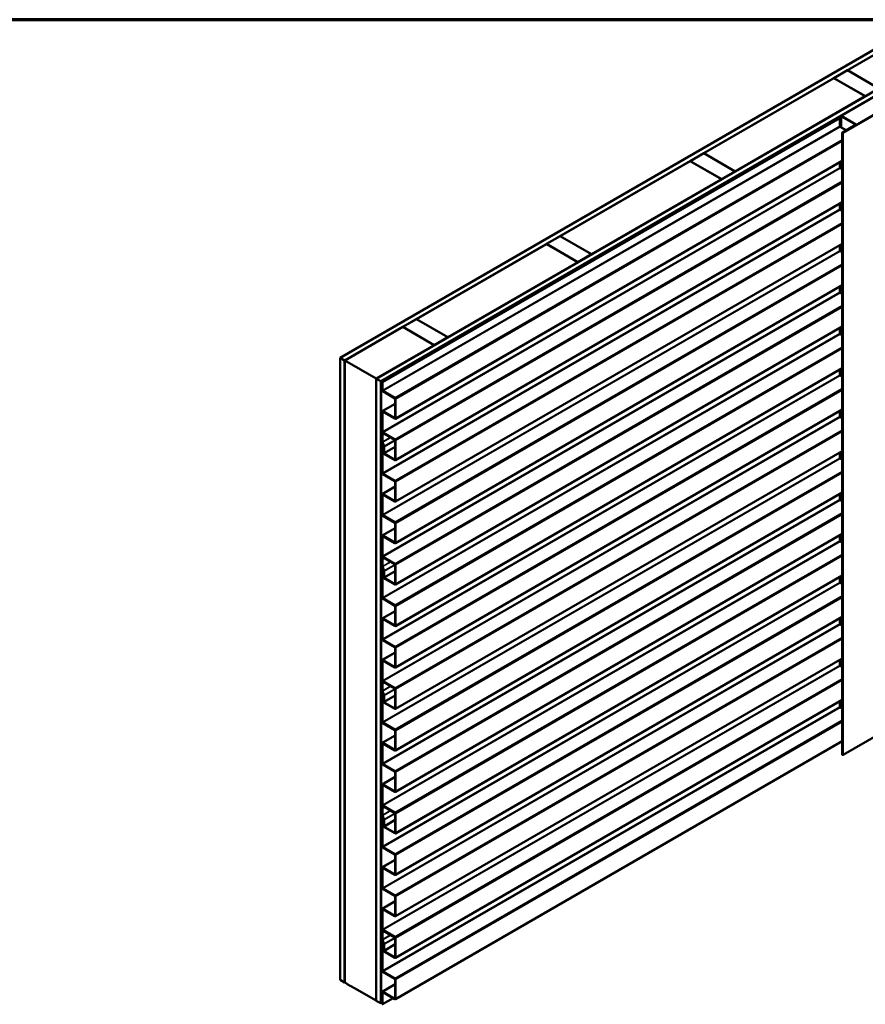
# Model space of a CAD drawing. Units: inches. Extents: x 1 to 123, y -183 to 27.
# Drawn here: x 18 to 27, y -101 to -91 of the extents above; entities that cross this region are included whole.
import ezdxf

# ---------------------------------------------------------------- set-up
doc = ezdxf.new("R2010")
doc.units = ezdxf.units.IN
doc.header["$LTSCALE"] = 2.5
doc.header["$MEASUREMENT"] = 0
doc.layers.get('0').update_dxf_attribs({"lineweight": 13})
for name, color, linetype, lineweight in [('Border (ANSI)', 7, 'Continuous', 70), ('Visible (ANSI)', 7, 'Continuous', 50), ('Visible Narrow (ANSI)', 7, 'Continuous', 35)]:
    doc.layers.add(name, color=color, linetype=linetype, lineweight=lineweight)

# ---------------------------------------------------------------- blocks, each defined once
blk = doc.blocks.new('Borders ATAS A Border')
at = {"layer": 'Border (ANSI)'}
blk.add_line((16.7, 10.7), (0.3, 10.7), dxfattribs=at)

msp = doc.modelspace()

# ---------------------------------------------------------------- linework, layer by layer
at = {"layer": 'Visible (ANSI)'}
for p, q in [((21.701194, -94.693417), (27.358049, -91.427431)), ((27.358049, -91.481864), (21.748335, -94.720634)), ((26.885701, -91.755662), (27.027123, -91.674013)), ((27.027123, -91.674013), (27.357106, -91.864529)), ((25.519571, -92.544398), (26.884759, -91.756207)), ((26.884759, -91.756207), (27.214742, -91.946723)), ((27.215685, -91.946178), (26.885701, -91.755662)), ((26.885701, -91.755662), (26.885701, -91.756751)), ((27.358049, -91.865073), (22.080204, -94.912238)), ((22.127344, -94.939455), (27.358049, -91.919506)), ((22.128287, -94.939999), (27.352015, -91.924078)), ((27.355032, -91.92582), (22.131304, -94.941741)), ((27.214742, -91.946723), (25.849554, -92.734914)), ((27.214742, -91.946723), (27.214742, -91.947811)), ((26.978379, -92.329333), (27.352085, -92.113574)), ((27.355102, -92.115316), (26.981396, -92.331075)), ((22.142335, -94.94811), (26.945664, -92.174906)), ((26.949435, -92.177084), (22.146106, -94.950287)), ((26.747014, -92.277948), (26.9562, -92.157175)), ((26.959217, -92.158916), (26.750031, -92.27969)), ((26.945664, -92.174906), (26.949435, -92.177084)), ((26.949435, -92.26215), (26.949435, -92.177084)), ((27.112423, -92.243968), (26.965109, -92.158916)), ((26.968126, -92.157175), (27.11544, -92.242226)), ((26.176426, -92.607377), (26.743361, -92.280057)), ((26.745129, -92.28252), (26.179443, -92.609119)), ((26.743361, -92.280057), (26.756183, -92.280057)), ((26.745129, -92.28252), (26.745129, -92.290685)), ((26.757951, -92.28252), (26.745129, -92.28252)), ((26.750031, -92.27969), (26.747014, -92.277948)), ((26.747014, -92.280057), (26.747014, -92.277948)), ((26.750031, -92.280057), (26.750031, -92.27969)), ((26.756183, -92.280057), (26.790289, -92.260366)), ((26.793306, -92.262108), (26.757951, -92.28252)), ((26.757951, -92.28252), (26.757951, -92.283283)), ((26.790289, -92.260366), (26.793306, -92.262108)), ((26.793306, -92.262108), (26.793306, -92.26287)), ((27.015184, -92.303512), (26.952382, -92.267253)), ((26.972975, -98.861033), (26.972975, -92.329061)), ((26.97442, -92.327047), (27.112423, -92.24737)), ((27.11544, -92.249112), (26.977437, -92.328789)), ((27.11791, -92.248775), (27.11791, -92.245669)), ((22.281789, -95.332552), (26.972975, -92.624095)), ((24.011077, -93.415328), (25.376264, -92.627136)), ((25.376264, -92.627136), (25.706247, -92.817652)), ((25.377207, -92.626592), (25.518628, -92.544942)), ((25.70719, -92.817108), (25.377207, -92.626592)), ((25.377207, -92.626592), (25.377207, -92.627681)), ((25.518628, -92.544942), (25.848611, -92.735458)), ((25.519571, -92.544398), (25.519571, -92.545487)), ((25.849554, -92.734914), (25.519571, -92.544398)), ((26.176426, -92.607377), (26.176426, -92.619026)), ((26.179443, -92.609119), (26.176426, -92.607377)), ((26.179443, -92.609119), (26.179443, -92.617284)), ((26.949435, -92.697615), (26.949435, -92.637685)), ((25.848611, -92.735458), (25.70719, -92.817108)), ((25.848611, -92.735458), (25.848611, -92.736547)), ((25.849554, -92.734914), (25.849554, -92.736003)), ((26.972975, -92.714607), (26.952382, -92.702718)), ((25.706247, -92.817652), (24.34106, -93.605844)), ((25.706247, -92.817652), (25.706247, -92.818741)), ((25.70719, -92.817108), (25.70719, -92.818197)), ((22.281789, -95.768017), (26.972975, -93.059559)), ((26.949435, -93.133079), (26.949435, -93.07315)), ((26.972975, -93.150072), (26.952382, -93.138183)), ((23.868712, -93.497522), (24.010134, -93.415872)), ((24.010134, -93.415872), (24.340117, -93.606388)), ((24.011077, -93.415328), (24.011077, -93.416416)), ((24.34106, -93.605844), (24.011077, -93.415328)), ((22.281789, -96.203482), (26.972975, -93.495024)), ((22.502582, -94.286258), (23.86777, -93.498066)), ((23.86777, -93.498066), (24.197753, -93.688582)), ((24.198696, -93.688038), (23.868712, -93.497522)), ((23.868712, -93.497522), (23.868712, -93.49861)), ((26.949435, -93.568544), (26.949435, -93.508615)), ((26.972975, -93.585537), (26.952382, -93.573647)), ((24.340117, -93.606388), (24.198696, -93.688038)), ((24.340117, -93.606388), (24.340117, -93.607477)), ((24.34106, -93.605844), (24.34106, -93.606932)), ((24.197753, -93.688582), (22.832565, -94.476773)), ((24.197753, -93.688582), (24.197753, -93.689671)), ((24.198696, -93.688038), (24.198696, -93.689126)), ((22.281789, -96.638947), (26.972975, -93.930489)), ((26.949435, -94.004009), (26.949435, -93.94408)), ((26.972975, -94.021002), (26.952382, -94.009112)), ((22.360218, -94.368451), (22.501639, -94.286802)), ((22.501639, -94.286802), (22.831622, -94.477318)), ((22.502582, -94.286258), (22.502582, -94.287346)), ((22.832565, -94.476773), (22.502582, -94.286258)), ((21.749278, -94.721178), (22.359275, -94.368996)), ((22.281789, -97.074412), (26.972975, -94.365954)), ((22.359275, -94.368996), (22.689258, -94.559512)), ((22.690201, -94.558967), (22.360218, -94.368451)), ((22.360218, -94.368451), (22.360218, -94.36954)), ((26.949435, -94.439474), (26.949435, -94.379544)), ((22.831622, -94.477318), (22.690201, -94.558967)), ((22.831622, -94.477318), (22.831622, -94.478406)), ((22.832565, -94.476773), (22.832565, -94.477862)), ((26.972975, -94.456467), (26.952382, -94.444577)), ((22.689258, -94.559512), (22.079261, -94.911694)), ((22.689258, -94.559512), (22.689258, -94.5606)), ((22.690201, -94.558967), (22.690201, -94.560056)), ((21.701194, -94.693417), (21.701194, -101.22539)), ((21.748335, -94.720634), (21.701194, -94.693417)), ((21.748335, -94.720634), (21.748335, -101.252606)), ((22.079261, -94.911694), (21.749278, -94.721178)), ((21.749278, -94.721178), (21.749278, -101.253042)), ((22.281789, -97.509876), (26.972975, -94.801419)), ((26.949435, -94.874939), (26.949435, -94.815009)), ((22.079261, -94.911694), (22.079261, -101.443667)), ((22.080204, -94.912238), (22.080204, -101.444211)), ((22.080204, -94.912238), (22.127344, -94.939455)), ((26.972975, -94.891931), (26.952382, -94.880042)), ((22.127344, -94.939455), (22.127344, -101.471427)), ((22.128287, -94.939999), (22.128287, -101.471972)), ((22.131304, -94.941741), (22.128287, -94.939999)), ((22.131304, -94.941741), (22.131304, -101.473714)), ((22.142335, -94.94811), (22.146106, -94.950287)), ((22.142335, -95.033176), (22.142335, -94.94811)), ((22.146106, -94.950287), (22.146106, -95.035353)), ((22.149052, -95.040456), (22.277039, -95.114349)), ((22.277039, -95.118704), (22.149052, -95.044811)), ((22.279985, -95.326026), (22.279985, -95.123807)), ((22.283756, -95.125984), (22.283756, -95.328203)), ((22.144302, -95.253363), (22.279985, -95.175027)), ((22.142335, -95.468641), (22.142335, -95.257712)), ((22.146106, -95.25989), (22.146106, -95.470818)), ((22.149052, -95.253834), (22.277039, -95.327727)), ((22.277039, -95.332082), (22.149052, -95.258189)), ((22.281789, -97.945341), (26.972975, -95.236884)), ((26.949435, -95.310404), (26.949435, -95.250474)), ((26.972975, -95.327396), (26.952382, -95.315507)), ((22.142335, -95.502414), (22.164866, -95.489406)), ((22.142335, -95.502414), (22.146106, -95.504591)), ((22.142335, -95.575466), (22.142335, -95.502414)), ((22.146106, -95.504591), (22.168637, -95.491583)), ((22.146106, -95.504591), (22.146106, -95.577643)), ((22.149052, -95.475921), (22.277039, -95.549814)), ((22.277039, -95.554169), (22.149052, -95.480276)), ((22.142335, -95.904106), (22.142335, -95.615746)), ((22.160748, -95.622567), (22.143345, -95.580139)), ((22.144406, -95.611168), (22.153839, -95.605722)), ((22.146106, -95.617923), (22.146106, -95.906283)), ((22.146549, -95.579693), (22.163952, -95.62212)), ((22.147049, -95.633709), (22.152706, -95.630443)), ((22.147049, -95.633709), (22.15082, -95.635886)), ((22.147049, -95.68474), (22.147049, -95.633709)), ((22.15082, -95.635886), (22.152706, -95.634798)), ((22.15082, -95.635886), (22.15082, -95.686917)), ((22.152706, -95.683243), (22.152706, -95.621734)), ((22.156477, -95.623911), (22.156477, -95.685421)), ((22.161191, -95.688142), (22.161191, -95.624616)), ((22.163167, -95.694287), (22.279985, -95.626842)), ((22.164962, -95.626794), (22.164962, -95.690319)), ((22.279985, -95.761491), (22.279985, -95.559272)), ((22.283756, -95.561449), (22.283756, -95.763668)), ((22.153766, -95.692021), (22.277039, -95.763192)), ((22.277039, -95.767546), (22.153766, -95.696375)), ((22.281789, -98.380806), (26.972975, -95.672348)), ((26.949435, -95.745868), (26.949435, -95.685939)), ((26.972975, -95.762861), (26.952382, -95.750972)), ((22.149052, -95.911386), (22.277039, -95.985279)), ((22.277039, -95.989634), (22.149052, -95.915741)), ((22.144302, -96.124293), (22.279985, -96.045957)), ((22.279985, -96.196956), (22.279985, -95.994737)), ((22.283756, -95.996914), (22.283756, -96.199133)), ((22.142335, -96.33957), (22.142335, -96.128642)), ((22.146106, -96.130819), (22.146106, -96.341748)), ((22.149052, -96.124764), (22.277039, -96.198657)), ((22.277039, -96.203011), (22.149052, -96.129118)), ((22.281789, -98.816271), (26.972975, -96.107813)), ((26.949435, -96.181333), (26.949435, -96.121404)), ((26.972975, -96.198326), (26.952382, -96.186436)), ((22.149052, -96.346851), (22.277039, -96.420744)), ((22.277039, -96.425098), (22.149052, -96.351205)), ((22.279985, -96.63242), (22.279985, -96.430201)), ((22.283756, -96.432379), (22.283756, -96.634598)), ((22.142335, -96.775035), (22.142335, -96.564107)), ((22.144302, -96.559758), (22.279985, -96.481422)), ((22.146106, -96.566284), (22.146106, -96.777213)), ((22.149052, -96.560229), (22.277039, -96.634121)), ((22.277039, -96.638476), (22.149052, -96.564583)), ((22.281789, -99.251736), (26.972975, -96.543278)), ((26.949435, -96.616798), (26.949435, -96.556869)), ((26.972975, -96.633791), (26.952382, -96.621901)), ((22.142335, -96.808809), (22.164866, -96.7958)), ((22.142335, -96.808809), (22.146106, -96.810986)), ((22.142335, -96.88186), (22.142335, -96.808809)), ((22.146106, -96.810986), (22.168637, -96.797978)), ((22.146106, -96.810986), (22.146106, -96.884037)), ((22.149052, -96.782316), (22.277039, -96.856209)), ((22.277039, -96.860563), (22.149052, -96.78667)), ((22.279985, -97.067885), (22.279985, -96.865666)), ((22.283756, -96.867844), (22.283756, -97.070063)), ((22.142335, -97.2105), (22.142335, -96.922141)), ((22.160748, -96.928961), (22.143345, -96.886533)), ((22.144406, -96.917563), (22.153839, -96.912117)), ((22.146106, -96.924318), (22.146106, -97.212677)), ((22.146549, -96.886087), (22.163952, -96.928515)), ((22.147049, -96.940104), (22.152706, -96.936838)), ((22.147049, -96.940104), (22.15082, -96.942281)), ((22.147049, -96.991135), (22.147049, -96.940104)), ((22.15082, -96.942281), (22.152706, -96.941192)), ((22.15082, -96.942281), (22.15082, -96.993312)), ((22.152706, -96.989638), (22.152706, -96.928128)), ((22.156477, -96.930306), (22.156477, -96.991815)), ((22.161191, -96.994537), (22.161191, -96.931011)), ((22.163167, -97.000681), (22.279985, -96.933237)), ((22.164962, -96.933188), (22.164962, -96.996714)), ((22.281789, -99.687201), (26.972975, -96.978743)), ((22.153766, -96.998415), (22.277039, -97.069586)), ((22.277039, -97.073941), (22.153766, -97.00277)), ((26.949435, -97.052263), (26.949435, -96.992334)), ((26.972975, -97.069256), (26.952382, -97.057366)), ((22.149052, -97.21778), (22.277039, -97.291673)), ((22.277039, -97.296028), (22.149052, -97.222135)), ((22.144302, -97.430688), (22.279985, -97.352351)), ((22.279985, -97.50335), (22.279985, -97.301131)), ((22.283756, -97.303308), (22.283756, -97.505527)), ((22.142335, -97.645965), (22.142335, -97.435037)), ((22.146106, -97.437214), (22.146106, -97.648142)), ((22.149052, -97.431158), (22.277039, -97.505051)), ((22.277039, -97.509406), (22.149052, -97.435513)), ((22.281789, -100.122665), (26.972975, -97.414208)), ((26.949435, -97.487728), (26.949435, -97.427798)), ((26.972975, -97.50472), (26.952382, -97.492831)), ((22.149052, -97.653245), (22.277039, -97.727138)), ((22.277039, -97.731493), (22.149052, -97.6576)), ((22.144302, -97.866153), (22.279985, -97.787816)), ((22.279985, -97.938815), (22.279985, -97.736596)), ((22.283756, -97.738773), (22.283756, -97.940992)), ((22.142335, -98.08143), (22.142335, -97.870501)), ((22.146106, -97.872679), (22.146106, -98.083607)), ((22.149052, -97.866623), (22.277039, -97.940516)), ((22.277039, -97.944871), (22.149052, -97.870978)), ((22.281789, -100.55813), (26.972975, -97.849673)), ((26.949435, -97.923193), (26.949435, -97.863263)), ((26.972975, -97.940185), (26.952382, -97.928296)), ((22.142335, -98.115203), (22.164866, -98.102195)), ((22.142335, -98.115203), (22.146106, -98.11738)), ((22.142335, -98.188255), (22.142335, -98.115203)), ((22.146106, -98.11738), (22.168637, -98.104372)), ((22.146106, -98.11738), (22.146106, -98.190432)), ((22.149052, -98.08871), (22.277039, -98.162603)), ((22.277039, -98.166958), (22.149052, -98.093065)), ((22.160748, -98.235356), (22.143345, -98.192928)), ((22.144406, -98.223957), (22.153839, -98.218511)), ((22.146549, -98.192482), (22.163952, -98.234909)), ((22.279985, -98.37428), (22.279985, -98.172061)), ((22.283756, -98.174238), (22.283756, -98.376457)), ((22.142335, -98.516895), (22.142335, -98.228535)), ((22.146106, -98.230713), (22.146106, -98.519072)), ((22.147049, -98.246498), (22.152706, -98.243232)), ((22.147049, -98.246498), (22.15082, -98.248675)), ((22.147049, -98.297529), (22.147049, -98.246498)), ((22.15082, -98.248675), (22.152706, -98.247587)), ((22.15082, -98.248675), (22.15082, -98.299706)), ((22.152706, -98.296032), (22.152706, -98.234523)), ((22.153766, -98.30481), (22.277039, -98.375981)), ((22.277039, -98.380336), (22.153766, -98.309164)), ((22.156477, -98.2367), (22.156477, -98.29821)), ((22.161191, -98.300931), (22.161191, -98.237405)), ((22.163167, -98.307076), (22.279985, -98.239631)), ((22.164962, -98.239583), (22.164962, -98.303109)), ((22.281789, -100.993595), (26.972975, -98.285138)), ((26.949435, -98.358658), (26.949435, -98.298728)), ((26.972975, -98.37565), (26.952382, -98.363761)), ((22.149052, -98.524175), (22.277039, -98.598068)), ((22.277039, -98.602423), (22.149052, -98.52853)), ((22.279985, -98.809745), (22.279985, -98.607526)), ((22.283756, -98.609703), (22.283756, -98.811922)), ((22.142335, -98.952359), (22.142335, -98.741431)), ((22.144302, -98.737082), (22.279985, -98.658746)), ((22.146106, -98.743608), (22.146106, -98.954537)), ((22.149052, -98.737553), (22.277039, -98.811446)), ((22.277039, -98.8158), (22.149052, -98.741907)), ((22.281789, -101.42906), (26.972975, -98.720602)), ((26.981396, -98.863047), (27.355102, -98.647288)), ((22.149052, -98.95964), (22.277039, -99.033533)), ((22.277039, -99.037887), (22.149052, -98.963994)), ((22.279985, -99.24521), (22.279985, -99.042991)), ((22.283756, -99.045168), (22.283756, -99.247387)), ((22.144302, -99.172547), (22.279985, -99.094211)), ((22.142335, -99.387824), (22.142335, -99.176896)), ((22.146106, -99.179073), (22.146106, -99.390002)), ((22.149052, -99.173018), (22.277039, -99.246911)), ((22.277039, -99.251265), (22.149052, -99.177372)), ((22.142335, -99.421598), (22.164866, -99.408589)), ((22.142335, -99.421598), (22.146106, -99.423775)), ((22.142335, -99.494649), (22.142335, -99.421598)), ((22.146106, -99.423775), (22.168637, -99.410767)), ((22.146106, -99.423775), (22.146106, -99.496827)), ((22.149052, -99.395105), (22.277039, -99.468998)), ((22.277039, -99.473352), (22.149052, -99.399459)), ((22.142335, -99.823289), (22.142335, -99.53493)), ((22.160748, -99.54175), (22.143345, -99.499323)), ((22.144406, -99.530352), (22.153839, -99.524906)), ((22.146106, -99.537107), (22.146106, -99.825466)), ((22.146549, -99.498876), (22.163952, -99.541304)), ((22.147049, -99.552893), (22.152706, -99.549627)), ((22.147049, -99.552893), (22.15082, -99.55507)), ((22.147049, -99.603924), (22.147049, -99.552893)), ((22.15082, -99.55507), (22.152706, -99.553981)), ((22.15082, -99.55507), (22.15082, -99.606101)), ((22.152706, -99.602427), (22.152706, -99.540917)), ((22.156477, -99.543095), (22.156477, -99.604604)), ((22.161191, -99.607326), (22.161191, -99.5438)), ((22.163167, -99.61347), (22.279985, -99.546026)), ((22.164962, -99.545977), (22.164962, -99.609503)), ((22.279985, -99.680674), (22.279985, -99.478455)), ((22.283756, -99.480633), (22.283756, -99.682852)), ((22.153766, -99.611204), (22.277039, -99.682375)), ((22.277039, -99.68673), (22.153766, -99.615559)), ((22.149052, -99.83057), (22.277039, -99.904462)), ((22.277039, -99.908817), (22.149052, -99.834924)), ((22.144302, -100.043477), (22.279985, -99.96514)), ((22.279985, -100.116139), (22.279985, -99.91392)), ((22.283756, -99.916098), (22.283756, -100.118317)), ((22.142335, -100.258754), (22.142335, -100.047826)), ((22.146106, -100.050003), (22.146106, -100.260931)), ((22.149052, -100.043947), (22.277039, -100.11784)), ((22.277039, -100.122195), (22.149052, -100.048302)), ((22.149052, -100.266034), (22.277039, -100.339927)), ((22.277039, -100.344282), (22.149052, -100.270389)), ((22.279985, -100.551604), (22.279985, -100.349385)), ((22.283756, -100.351562), (22.283756, -100.553781)), ((22.142335, -100.694219), (22.142335, -100.48329)), ((22.144302, -100.478942), (22.279985, -100.400605)), ((22.146106, -100.485468), (22.146106, -100.696396)), ((22.149052, -100.479412), (22.277039, -100.553305)), ((22.277039, -100.55766), (22.149052, -100.483767)), ((22.149052, -100.701499), (22.277039, -100.775392)), ((22.277039, -100.779747), (22.149052, -100.705854)), ((22.142335, -100.727992), (22.164866, -100.714984)), ((22.142335, -100.727992), (22.146106, -100.73017)), ((22.142335, -100.801044), (22.142335, -100.727992)), ((22.160748, -100.848145), (22.143345, -100.805717)), ((22.146106, -100.73017), (22.168637, -100.717161)), ((22.146106, -100.73017), (22.146106, -100.803221)), ((22.146549, -100.805271), (22.163952, -100.847699)), ((22.279985, -100.987069), (22.279985, -100.78485)), ((22.283756, -100.787027), (22.283756, -100.989246)), ((22.142335, -101.129684), (22.142335, -100.841324)), ((22.144406, -100.836746), (22.153839, -100.8313)), ((22.146106, -100.843502), (22.146106, -101.131861)), ((22.147049, -100.859287), (22.152706, -100.856021)), ((22.147049, -100.859287), (22.15082, -100.861464)), ((22.147049, -100.910318), (22.147049, -100.859287)), ((22.15082, -100.861464), (22.152706, -100.860376)), ((22.15082, -100.861464), (22.15082, -100.912496)), ((22.152706, -100.908821), (22.152706, -100.847312)), ((22.156477, -100.849489), (22.156477, -100.910999)), ((22.161191, -100.91372), (22.161191, -100.850195)), ((22.163167, -100.919865), (22.279985, -100.85242)), ((22.164962, -100.852372), (22.164962, -100.915898)), ((22.153766, -100.917599), (22.277039, -100.98877)), ((22.277039, -100.993125), (22.153766, -100.921953)), ((21.701194, -101.22539), (21.748335, -101.252606)), ((22.149052, -101.136964), (22.277039, -101.210857)), ((22.277039, -101.215212), (22.149052, -101.141319)), ((22.279985, -101.422534), (22.279985, -101.220315)), ((22.283756, -101.222492), (22.283756, -101.424711)), ((21.748335, -101.252606), (21.749278, -101.252062)), ((21.749278, -101.253042), (21.77673, -101.268892)), ((21.77673, -101.268892), (21.77673, -101.269001)), ((21.77673, -101.269001), (21.852972, -101.313019)), ((21.852972, -101.31291), (22.078359, -101.443037)), ((21.852972, -101.313019), (21.852972, -101.31291)), ((21.853349, -101.313127), (21.852972, -101.313019)), ((22.144302, -101.349871), (22.279985, -101.271535)), ((22.142335, -101.480082), (22.142335, -101.35422)), ((22.146106, -101.356398), (22.146106, -101.48226)), ((22.146106, -101.48226), (22.258052, -101.417628)), ((22.149052, -101.350342), (22.277039, -101.424235)), ((22.277039, -101.428589), (22.149052, -101.354696)), ((22.078359, -101.443037), (22.078359, -101.443146)), ((22.078359, -101.443146), (22.079261, -101.443667)), ((22.079261, -101.443667), (22.080204, -101.443122)), ((22.080204, -101.444211), (22.127344, -101.471427)), ((22.127344, -101.471427), (22.128287, -101.470883)), ((22.128287, -101.471972), (22.131304, -101.473714)), ((22.131304, -101.473714), (22.142335, -101.467345)), ((22.146106, -101.48226), (22.142335, -101.480082))]:
    msp.add_line(p, q, dxfattribs=at)
for centre, major_axis, start_param, end_param in [((26.962163, -92.160618), (0.008433, 0), 0.785398163, 2.35619449), ((26.962163, -92.160618), (-0.004167, 0), 3.926990817, 5.497787144), ((26.952382, -92.263851), (-0.002083, 0.003608), 0.785398142, 2.35619449), ((26.977908, -92.329061), (-0.004933, 0), 5.497787144, 8.639379797), ((26.977908, -92.329061), (-0.000667, 0), 5.497787144, 8.639379797), ((27.109477, -92.245669), (0.004167, 0), 5.497787144, 7.068583471), ((27.109477, -92.245669), (0.008433, 0), 5.497787144, 7.068583471), ((26.952382, -92.699316), (-0.002083, 0.003608), 0.785398142, 2.35619449), ((26.952382, -93.13478), (-0.002083, 0.003608), 0.785398147, 2.35619449), ((26.952382, -93.570245), (-0.002083, 0.003608), 0.785398142, 2.35619449), ((26.952382, -94.00571), (-0.002083, 0.003608), 0.785398142, 2.35619449), ((26.952382, -94.441175), (-0.002083, 0.003608), 0.785398147, 2.35619449), ((26.952382, -94.87664), (-0.002083, 0.003608), 0.785398142, 2.35619449), ((22.149052, -95.037054), (-0.00475, 0.008227), 0.785398163, 2.35619449), ((22.149052, -95.037054), (0.002083, -0.003608), 3.926990796, 5.497787144), ((22.277039, -95.122106), (0.00475, -0.008227), 0.785398163, 2.35619449), ((22.277039, -95.122106), (-0.002083, 0.003608), 3.926990817, 5.497787144), ((22.149052, -95.261591), (-0.00475, 0.008227), 5.497787144, 7.068583471), ((22.149052, -95.261591), (-0.002083, 0.003608), 5.497787144, 7.06858345), ((22.277039, -95.324325), (0.002083, -0.003608), 5.497787144, 7.068583471), ((22.277039, -95.324325), (0.00475, -0.008227), 5.497787144, 7.068583471), ((26.952382, -95.312105), (-0.002083, 0.003608), 0.785398142, 2.35619449), ((22.149052, -95.472519), (-0.00475, 0.008227), 0.785398163, 2.35619449), ((22.149052, -95.472519), (0.002083, -0.003608), 3.926990796, 5.497787144), ((22.149052, -95.579344), (-0.00475, 0.008227), 0.785398163, 1.340843467), ((22.149406, -95.619829), (-0.005, 0.00866), 3.926990817, 7.068583471), ((22.149052, -95.579344), (0.002083, -0.003608), 3.926990943, 4.482436121), ((22.149406, -95.619829), (-0.002333, 0.004041), 3.926990817, 7.068583471), ((22.158245, -95.622915), (-0.002083, 0.003608), 3.926990817, 4.482436121), ((22.158245, -95.622915), (0.00475, -0.008227), 0.785398163, 1.340843467), ((22.277039, -95.557571), (0.00475, -0.008227), 0.785398163, 2.35619449), ((22.277039, -95.557571), (-0.002083, 0.003608), 3.926990817, 5.497787144), ((22.153766, -95.688618), (-0.00475, 0.008227), 0.785398163, 2.35619449), ((22.153766, -95.688618), (0.002083, -0.003608), 3.926990817, 5.497787144), ((22.158834, -95.686781), (0.004333, -0.007506), 3.926990755, 7.068583533), ((22.158834, -95.686781), (0.001667, -0.002887), 3.926990817, 7.068583471), ((26.952382, -95.74757), (-0.002083, 0.003608), 0.785398147, 2.35619449), ((22.277039, -95.75979), (0.002083, -0.003608), 5.497787144, 7.068583471), ((22.277039, -95.75979), (0.00475, -0.008227), 5.497787144, 7.068583471), ((22.149052, -95.907984), (-0.00475, 0.008227), 0.785398163, 2.35619449), ((22.149052, -95.907984), (0.002083, -0.003608), 3.926990801, 5.497787144), ((22.277039, -95.993036), (0.00475, -0.008227), 0.785398163, 2.35619449), ((22.277039, -95.993036), (-0.002083, 0.003608), 3.926990817, 5.497787144), ((22.149052, -96.13252), (-0.00475, 0.008227), 5.497787144, 7.068583471), ((22.149052, -96.13252), (-0.002083, 0.003608), 5.497787144, 7.068583461), ((22.277039, -96.195255), (0.002083, -0.003608), 5.497787144, 7.068583471), ((22.277039, -96.195255), (0.00475, -0.008227), 5.497787144, 7.068583471), ((26.952382, -96.183034), (-0.002083, 0.003608), 0.785398142, 2.35619449), ((22.149052, -96.343449), (-0.00475, 0.008227), 0.785398163, 2.35619449), ((22.149052, -96.343449), (0.002083, -0.003608), 3.926990796, 5.497787144), ((22.277039, -96.4285), (0.00475, -0.008227), 0.785398163, 2.35619449), ((22.277039, -96.4285), (-0.002083, 0.003608), 3.926990817, 5.497787144), ((22.149052, -96.567985), (-0.00475, 0.008227), 5.497787144, 7.068583471), ((22.149052, -96.567985), (-0.002083, 0.003608), 5.497787144, 7.06858345), ((22.277039, -96.630719), (0.002083, -0.003608), 5.497787144, 7.068583471), ((22.277039, -96.630719), (0.00475, -0.008227), 5.497787144, 7.068583471), ((26.952382, -96.618499), (-0.002083, 0.003608), 0.785398142, 2.35619449), ((22.149052, -96.778914), (-0.00475, 0.008227), 0.785398163, 2.35619449), ((22.149052, -96.778914), (0.002083, -0.003608), 3.926990796, 5.497787144), ((22.149052, -96.885739), (-0.00475, 0.008227), 0.785398163, 1.340843467), ((22.149052, -96.885739), (0.002083, -0.003608), 3.926990943, 4.482436121), ((22.277039, -96.863965), (0.00475, -0.008227), 0.785398163, 2.35619449), ((22.277039, -96.863965), (-0.002083, 0.003608), 3.926990817, 5.497787144), ((22.149406, -96.926223), (-0.005, 0.00866), 3.926990817, 7.068583471), ((22.149406, -96.926223), (-0.002333, 0.004041), 3.926990817, 7.068583471), ((22.158245, -96.92931), (-0.002083, 0.003608), 3.926990817, 4.482436121), ((22.158245, -96.92931), (0.00475, -0.008227), 0.785398163, 1.340843467), ((22.153766, -96.995013), (-0.00475, 0.008227), 0.785398163, 2.35619449), ((22.153766, -96.995013), (0.002083, -0.003608), 3.926990817, 5.497787144), ((22.158834, -96.993176), (0.004333, -0.007506), 3.926990755, 7.068583533), ((22.158834, -96.993176), (0.001667, -0.002887), 3.926990817, 7.068583471), ((22.277039, -97.066184), (0.002083, -0.003608), 5.497787144, 7.068583471), ((22.277039, -97.066184), (0.00475, -0.008227), 5.497787144, 7.068583471), ((26.952382, -97.053964), (-0.002083, 0.003608), 0.785398147, 2.35619449), ((22.149052, -97.214378), (-0.00475, 0.008227), 0.785398163, 2.35619449), ((22.149052, -97.214378), (0.002083, -0.003608), 3.926990801, 5.497787144), ((22.277039, -97.29943), (0.00475, -0.008227), 0.785398163, 2.35619449), ((22.277039, -97.29943), (-0.002083, 0.003608), 3.926990817, 5.497787144), ((22.149052, -97.438915), (-0.00475, 0.008227), 5.497787144, 7.068583471), ((22.149052, -97.438915), (-0.002083, 0.003608), 5.497787144, 7.068583461), ((22.277039, -97.501649), (0.002083, -0.003608), 5.497787144, 7.068583471), ((26.952382, -97.489429), (-0.002083, 0.003608), 0.785398142, 2.35619449), ((22.277039, -97.501649), (0.00475, -0.008227), 5.497787144, 7.068583471), ((22.149052, -97.649843), (-0.00475, 0.008227), 0.785398163, 2.35619449), ((22.149052, -97.649843), (0.002083, -0.003608), 3.926990796, 5.497787144), ((22.277039, -97.734895), (0.00475, -0.008227), 0.785398163, 2.35619449), ((22.277039, -97.734895), (-0.002083, 0.003608), 3.926990817, 5.497787144), ((22.149052, -97.87438), (-0.00475, 0.008227), 5.497787144, 7.068583471), ((22.149052, -97.87438), (-0.002083, 0.003608), 5.497787144, 7.06858345), ((22.277039, -97.937114), (0.002083, -0.003608), 5.497787144, 7.068583471), ((22.277039, -97.937114), (0.00475, -0.008227), 5.497787144, 7.068583471), ((26.952382, -97.924894), (-0.002083, 0.003608), 0.785398142, 2.35619449), ((22.149052, -98.085308), (-0.00475, 0.008227), 0.785398163, 2.35619449), ((22.149052, -98.085308), (0.002083, -0.003608), 3.926990796, 5.497787144), ((22.149052, -98.192133), (-0.00475, 0.008227), 0.785398163, 1.340843467), ((22.149406, -98.232618), (-0.005, 0.00866), 3.926990817, 7.068583471), ((22.149052, -98.192133), (0.002083, -0.003608), 3.926990943, 4.482436121), ((22.149406, -98.232618), (-0.002333, 0.004041), 3.926990817, 7.068583471), ((22.277039, -98.17036), (0.00475, -0.008227), 0.785398163, 2.35619449), ((22.277039, -98.17036), (-0.002083, 0.003608), 3.926990817, 5.497787144), ((22.153766, -98.301408), (-0.00475, 0.008227), 0.785398163, 2.35619449), ((22.153766, -98.301408), (0.002083, -0.003608), 3.926990817, 5.497787144), ((22.158834, -98.29957), (0.004333, -0.007506), 3.926990755, 7.068583533), ((22.158834, -98.29957), (0.001667, -0.002887), 3.926990817, 7.068583471), ((22.158245, -98.235704), (-0.002083, 0.003608), 3.926990817, 4.482436121), ((22.158245, -98.235704), (0.00475, -0.008227), 0.785398163, 1.340843467), ((22.277039, -98.372579), (0.002083, -0.003608), 5.497787144, 7.068583471), ((22.277039, -98.372579), (0.00475, -0.008227), 5.497787144, 7.068583471), ((26.952382, -98.360359), (-0.002083, 0.003608), 0.785398147, 2.35619449), ((22.149052, -98.520773), (-0.00475, 0.008227), 0.785398163, 2.35619449), ((22.149052, -98.520773), (0.002083, -0.003608), 3.926990801, 5.497787144), ((22.277039, -98.605825), (0.00475, -0.008227), 0.785398163, 2.35619449), ((22.277039, -98.605825), (-0.002083, 0.003608), 3.926990817, 5.497787144), ((22.149052, -98.745309), (-0.00475, 0.008227), 5.497787144, 7.068583471), ((22.149052, -98.745309), (-0.002083, 0.003608), 5.497787144, 7.068583461), ((22.277039, -98.808044), (0.002083, -0.003608), 5.497787144, 7.068583471), ((22.277039, -98.808044), (0.00475, -0.008227), 5.497787144, 7.068583471), ((26.977908, -98.861033), (-0.004933, 0), 0, 2.35619449), ((22.149052, -98.956238), (-0.00475, 0.008227), 0.785398163, 2.35619449), ((22.149052, -98.956238), (0.002083, -0.003608), 3.926990796, 5.497787144), ((22.277039, -99.041289), (0.00475, -0.008227), 0.785398163, 2.35619449), ((22.277039, -99.041289), (-0.002083, 0.003608), 3.926990817, 5.497787144), ((22.149052, -99.180774), (-0.00475, 0.008227), 5.497787144, 7.068583471), ((22.149052, -99.180774), (-0.002083, 0.003608), 5.497787144, 7.06858345), ((22.277039, -99.243508), (0.002083, -0.003608), 5.497787144, 7.068583471), ((22.277039, -99.243508), (0.00475, -0.008227), 5.497787144, 7.068583471), ((22.149052, -99.391703), (-0.00475, 0.008227), 0.785398163, 2.35619449), ((22.149052, -99.391703), (0.002083, -0.003608), 3.926990796, 5.497787144), ((22.277039, -99.476754), (0.00475, -0.008227), 0.785398163, 2.35619449), ((22.149052, -99.498528), (-0.00475, 0.008227), 0.785398163, 1.340843467), ((22.149406, -99.539012), (-0.005, 0.00866), 3.926990817, 7.068583471), ((22.149052, -99.498528), (0.002083, -0.003608), 3.926990943, 4.482436121), ((22.149406, -99.539012), (-0.002333, 0.004041), 3.926990817, 7.068583471), ((22.158245, -99.542099), (-0.002083, 0.003608), 3.926990817, 4.482436121), ((22.158245, -99.542099), (0.00475, -0.008227), 0.785398163, 1.340843467), ((22.277039, -99.476754), (-0.002083, 0.003608), 3.926990817, 5.497787144), ((22.153766, -99.607802), (-0.00475, 0.008227), 0.785398163, 2.35619449), ((22.153766, -99.607802), (0.002083, -0.003608), 3.926990817, 5.497787144), ((22.158834, -99.605965), (0.004333, -0.007506), 3.926990755, 7.068583533), ((22.158834, -99.605965), (0.001667, -0.002887), 3.926990817, 7.068583471), ((22.277039, -99.678973), (0.002083, -0.003608), 5.497787144, 7.068583471), ((22.277039, -99.678973), (0.00475, -0.008227), 5.497787144, 7.068583471), ((22.149052, -99.827167), (-0.00475, 0.008227), 0.785398163, 2.35619449), ((22.149052, -99.827167), (0.002083, -0.003608), 3.926990801, 5.497787144), ((22.277039, -99.912219), (0.00475, -0.008227), 0.785398163, 2.35619449), ((22.277039, -99.912219), (-0.002083, 0.003608), 3.926990817, 5.497787144), ((22.149052, -100.051704), (-0.00475, 0.008227), 5.497787144, 7.068583471), ((22.149052, -100.051704), (-0.002083, 0.003608), 5.497787144, 7.068583461), ((22.277039, -100.114438), (0.002083, -0.003608), 5.497787144, 7.068583471), ((22.277039, -100.114438), (0.00475, -0.008227), 5.497787144, 7.068583471), ((22.149052, -100.262632), (-0.00475, 0.008227), 0.785398163, 2.35619449), ((22.149052, -100.262632), (0.002083, -0.003608), 3.926990796, 5.497787144), ((22.277039, -100.347684), (0.00475, -0.008227), 0.785398163, 2.35619449), ((22.277039, -100.347684), (-0.002083, 0.003608), 3.926990817, 5.497787144), ((22.149052, -100.487169), (-0.00475, 0.008227), 5.497787144, 7.068583471), ((22.149052, -100.487169), (-0.002083, 0.003608), 5.497787144, 7.06858345), ((22.277039, -100.549903), (0.002083, -0.003608), 5.497787144, 7.068583471), ((22.277039, -100.549903), (0.00475, -0.008227), 5.497787144, 7.068583471), ((22.149052, -100.698097), (-0.00475, 0.008227), 0.785398163, 2.35619449), ((22.149052, -100.698097), (0.002083, -0.003608), 3.926990796, 5.497787144), ((22.149052, -100.804922), (-0.00475, 0.008227), 0.785398163, 1.340843467), ((22.149052, -100.804922), (0.002083, -0.003608), 3.926990943, 4.482436121), ((22.277039, -100.783149), (0.00475, -0.008227), 0.785398163, 2.35619449), ((22.277039, -100.783149), (-0.002083, 0.003608), 3.926990817, 5.497787144), ((22.149406, -100.845407), (-0.005, 0.00866), 3.926990817, 7.068583471), ((22.149406, -100.845407), (-0.002333, 0.004041), 3.926990817, 7.068583471), ((22.153766, -100.914197), (-0.00475, 0.008227), 0.785398163, 2.35619449), ((22.153766, -100.914197), (0.002083, -0.003608), 3.926990817, 5.497787144), ((22.158834, -100.912359), (0.004333, -0.007506), 3.926990755, 7.068583533), ((22.158834, -100.912359), (0.001667, -0.002887), 3.926990817, 7.068583471), ((22.158245, -100.848494), (-0.002083, 0.003608), 3.926990817, 4.482436121), ((22.158245, -100.848494), (0.00475, -0.008227), 0.785398163, 1.340843467), ((22.277039, -100.985368), (0.002083, -0.003608), 5.497787144, 7.068583471), ((22.277039, -100.985368), (0.00475, -0.008227), 5.497787144, 7.068583471), ((22.149052, -101.133562), (-0.00475, 0.008227), 0.785398163, 2.35619449), ((22.149052, -101.133562), (0.002083, -0.003608), 3.926990801, 5.497787144), ((22.277039, -101.218614), (0.00475, -0.008227), 0.785398163, 2.35619449), ((22.277039, -101.218614), (-0.002083, 0.003608), 3.926990817, 5.497787144), ((21.862843, -101.259237), (-0.087758, 0), 0.191188374, 0.193907658), ((22.149052, -101.358099), (-0.00475, 0.008227), 5.497787144, 7.068583471), ((22.149052, -101.358099), (-0.002083, 0.003608), 5.497787144, 7.068583461), ((22.277039, -101.420833), (0.002083, -0.003608), 5.497787144, 7.068583471), ((22.277039, -101.420833), (0.00475, -0.008227), 5.497787144, 7.068583471)]:
    msp.add_ellipse(centre, major_axis=major_axis, ratio=0.577350269, start_param=start_param, end_param=end_param, dxfattribs=at)
at = {"layer": 'Visible Narrow (ANSI)'}
for p, q in [((26.959217, -92.271199), (26.959217, -92.158916)), ((26.965109, -92.274601), (26.965109, -92.158916)), ((22.146106, -95.035353), (26.949435, -92.26215)), ((22.149052, -95.040456), (26.952382, -92.267253)), ((26.977437, -92.329333), (26.977437, -92.328789)), ((26.981396, -98.863047), (26.981396, -92.331075)), ((27.112423, -92.24737), (27.112423, -92.243968)), ((27.11544, -92.250201), (27.11544, -92.249112)), ((22.277039, -95.114349), (26.972975, -92.403149)), ((22.283756, -95.125984), (26.972975, -92.418663)), ((22.283756, -95.328203), (26.972975, -92.620882)), ((26.959217, -92.706664), (26.959217, -92.632038)), ((26.965109, -92.710066), (26.965109, -92.628636)), ((22.146106, -95.470818), (26.949435, -92.697615)), ((22.149052, -95.475921), (26.952382, -92.702718)), ((22.277039, -95.549814), (26.972975, -92.838614)), ((22.283756, -95.561449), (26.972975, -92.854127)), ((22.283756, -95.763668), (26.972975, -93.056346)), ((22.146106, -95.906283), (26.949435, -93.133079)), ((22.149052, -95.911386), (26.952382, -93.138183)), ((26.959217, -93.142129), (26.959217, -93.067503)), ((26.965109, -93.145531), (26.965109, -93.0641)), ((22.277039, -95.985279), (26.972975, -93.274079)), ((22.283756, -95.996914), (26.972975, -93.289592)), ((22.146106, -96.341748), (26.949435, -93.568544)), ((22.149052, -96.346851), (26.952382, -93.573647)), ((22.283756, -96.199133), (26.972975, -93.491811)), ((26.959217, -93.577594), (26.959217, -93.502967)), ((26.965109, -93.580996), (26.965109, -93.499565)), ((22.277039, -96.420744), (26.972975, -93.709544)), ((22.283756, -96.432379), (26.972975, -93.725057)), ((22.283756, -96.634598), (26.972975, -93.927276)), ((26.959217, -94.013059), (26.959217, -93.938432)), ((26.965109, -94.016461), (26.965109, -93.93503)), ((22.146106, -96.777213), (26.949435, -94.004009)), ((22.149052, -96.782316), (26.952382, -94.009112)), ((22.277039, -96.856209), (26.972975, -94.145009)), ((22.283756, -96.867844), (26.972975, -94.160522)), ((22.283756, -97.070063), (26.972975, -94.362741)), ((26.959217, -94.448523), (26.959217, -94.373897)), ((26.965109, -94.451926), (26.965109, -94.370495)), ((22.146106, -97.212677), (26.949435, -94.439474)), ((22.149052, -97.21778), (26.952382, -94.444577)), ((22.277039, -97.291673), (26.972975, -94.580473)), ((22.283756, -97.303308), (26.972975, -94.595987)), ((22.283756, -97.505527), (26.972975, -94.798206)), ((26.959217, -94.883988), (26.959217, -94.809362)), ((26.965109, -94.88739), (26.965109, -94.80596)), ((22.146106, -97.648142), (26.949435, -94.874939)), ((22.149052, -97.653245), (26.952382, -94.880042)), ((22.277039, -97.727138), (26.972975, -95.015938)), ((22.283756, -97.738773), (26.972975, -95.031452)), ((22.149052, -95.253834), (22.279985, -95.17824)), ((22.146106, -95.25989), (22.149052, -95.258189)), ((22.146106, -98.083607), (26.949435, -95.310404)), ((22.149052, -98.08871), (26.952382, -95.315507)), ((22.277039, -95.327727), (22.279985, -95.326026)), ((22.283756, -97.940992), (26.972975, -95.233671)), ((26.959217, -95.319453), (26.959217, -95.244827)), ((26.965109, -95.322855), (26.965109, -95.241425)), ((22.146106, -95.577643), (22.231902, -95.528109)), ((22.146549, -95.579693), (22.233898, -95.529262)), ((22.277039, -98.162603), (26.972975, -95.451403)), ((22.283756, -98.174238), (26.972975, -95.466917)), ((22.146106, -95.617923), (22.149406, -95.616018)), ((22.156477, -95.623911), (22.160376, -95.62166)), ((22.163952, -95.62212), (22.278776, -95.555827)), ((22.164962, -95.626794), (22.279985, -95.560385)), ((22.164962, -95.690319), (22.279985, -95.623911)), ((22.146106, -98.519072), (26.949435, -95.745868)), ((22.15082, -95.686917), (22.153017, -95.685649)), ((22.153766, -95.692021), (22.15562, -95.69095)), ((22.156477, -95.685421), (22.161191, -95.682699)), ((22.283756, -98.376457), (26.972975, -95.669136)), ((26.959217, -95.754918), (26.959217, -95.680292)), ((26.965109, -95.75832), (26.965109, -95.67689)), ((22.149052, -98.524175), (26.952382, -95.750972)), ((22.277039, -95.763192), (22.279985, -95.761491)), ((22.277039, -98.598068), (26.972975, -95.886868)), ((22.283756, -98.609703), (26.972975, -95.902381)), ((22.149052, -96.124764), (22.279985, -96.04917)), ((22.146106, -96.130819), (22.149052, -96.129118)), ((22.283756, -98.811922), (26.972975, -96.1046)), ((26.959217, -96.190383), (26.959217, -96.115756)), ((26.965109, -96.193785), (26.965109, -96.112354)), ((22.146106, -98.954537), (26.949435, -96.181333)), ((22.149052, -98.95964), (26.952382, -96.186436)), ((22.277039, -96.198657), (22.279985, -96.196956)), ((22.277039, -99.033533), (26.972975, -96.322333)), ((22.283756, -99.045168), (26.972975, -96.337846)), ((22.146106, -96.566284), (22.149052, -96.564583)), ((22.149052, -96.560229), (22.279985, -96.484635)), ((22.283756, -99.247387), (26.972975, -96.540065)), ((26.959217, -96.625848), (26.959217, -96.551221)), ((26.965109, -96.62925), (26.965109, -96.547819)), ((22.146106, -99.390002), (26.949435, -96.616798)), ((22.149052, -99.395105), (26.952382, -96.621901)), ((22.277039, -96.634121), (22.279985, -96.63242)), ((22.277039, -99.468998), (26.972975, -96.757798)), ((22.283756, -99.480633), (26.972975, -96.773311)), ((22.146106, -96.884037), (22.231902, -96.834503)), ((22.146549, -96.886087), (22.233898, -96.835656)), ((22.163952, -96.928515), (22.278776, -96.862221)), ((22.164962, -96.933188), (22.279985, -96.86678)), ((22.146106, -96.924318), (22.149406, -96.922413)), ((22.156477, -96.930306), (22.160376, -96.928054)), ((22.164962, -96.996714), (22.279985, -96.930306)), ((22.283756, -99.682852), (26.972975, -96.97553)), ((26.959217, -97.061313), (26.959217, -96.986686)), ((26.965109, -97.064715), (26.965109, -96.983284)), ((22.146106, -99.825466), (26.949435, -97.052263)), ((22.149052, -99.83057), (26.952382, -97.057366)), ((22.15082, -96.993312), (22.153017, -96.992044)), ((22.153766, -96.998415), (22.15562, -96.997345)), ((22.156477, -96.991815), (22.161191, -96.989093)), ((22.277039, -97.069586), (22.279985, -97.067885)), ((22.277039, -99.904462), (26.972975, -97.193262)), ((22.283756, -99.916098), (26.972975, -97.208776)), ((22.149052, -97.431158), (22.279985, -97.355564)), ((22.146106, -97.437214), (22.149052, -97.435513)), ((22.146106, -100.260931), (26.949435, -97.487728)), ((22.149052, -100.266034), (26.952382, -97.492831)), ((22.277039, -97.505051), (22.279985, -97.50335)), ((22.283756, -100.118317), (26.972975, -97.410995)), ((26.959217, -97.496777), (26.959217, -97.422151)), ((26.965109, -97.500179), (26.965109, -97.418749)), ((22.277039, -100.339927), (26.972975, -97.628727)), ((22.283756, -100.351562), (26.972975, -97.644241)), ((22.149052, -97.866623), (22.279985, -97.791029)), ((22.146106, -97.872679), (22.149052, -97.870978)), ((22.283756, -100.553781), (26.972975, -97.84646)), ((26.959217, -97.932242), (26.959217, -97.857616)), ((26.965109, -97.935644), (26.965109, -97.854214)), ((22.146106, -100.696396), (26.949435, -97.923193)), ((22.149052, -100.701499), (26.952382, -97.928296)), ((22.277039, -97.940516), (22.279985, -97.938815)), ((22.277039, -100.775392), (26.972975, -98.064192)), ((22.283756, -100.787027), (26.972975, -98.079706)), ((22.146106, -98.190432), (22.231902, -98.140898)), ((22.146549, -98.192482), (22.233898, -98.142051)), ((22.163952, -98.234909), (22.278776, -98.168616)), ((22.164962, -98.239583), (22.279985, -98.173174)), ((22.146106, -98.230713), (22.149406, -98.228807)), ((22.15082, -98.299706), (22.153017, -98.298438)), ((22.153766, -98.30481), (22.15562, -98.30374)), ((22.156477, -98.2367), (22.160376, -98.234449)), ((22.156477, -98.29821), (22.161191, -98.295488)), ((22.164962, -98.303109), (22.279985, -98.2367)), ((22.283756, -100.989246), (26.972975, -98.281925)), ((26.959217, -98.367707), (26.959217, -98.293081)), ((26.965109, -98.371109), (26.965109, -98.289679)), ((22.146106, -101.131861), (26.949435, -98.358658)), ((22.149052, -101.136964), (26.952382, -98.363761)), ((22.277039, -98.375981), (22.279985, -98.37428)), ((22.277039, -101.210857), (26.972975, -98.499657)), ((22.283756, -101.222492), (26.972975, -98.51517)), ((22.146106, -98.743608), (22.149052, -98.741907)), ((22.149052, -98.737553), (22.279985, -98.661959)), ((22.283756, -101.424711), (26.972975, -98.717389)), ((22.277039, -98.811446), (22.279985, -98.809745)), ((22.149052, -99.173018), (22.279985, -99.097424)), ((22.146106, -99.179073), (22.149052, -99.177372)), ((22.277039, -99.246911), (22.279985, -99.24521)), ((22.146106, -99.496827), (22.231902, -99.447292)), ((22.146549, -99.498876), (22.233898, -99.448445)), ((22.146106, -99.537107), (22.149406, -99.535202)), ((22.156477, -99.543095), (22.160376, -99.540844)), ((22.163952, -99.541304), (22.278776, -99.47501)), ((22.164962, -99.545977), (22.279985, -99.479569)), ((22.164962, -99.609503), (22.279985, -99.543095)), ((22.15082, -99.606101), (22.153017, -99.604833)), ((22.153766, -99.611204), (22.15562, -99.610134)), ((22.156477, -99.604604), (22.161191, -99.601882)), ((22.277039, -99.682375), (22.279985, -99.680674)), ((22.149052, -100.043947), (22.279985, -99.968353)), ((22.146106, -100.050003), (22.149052, -100.048302)), ((22.277039, -100.11784), (22.279985, -100.116139)), ((22.146106, -100.485468), (22.149052, -100.483767)), ((22.149052, -100.479412), (22.279985, -100.403818)), ((22.277039, -100.553305), (22.279985, -100.551604)), ((22.146106, -100.803221), (22.231902, -100.753687)), ((22.146549, -100.805271), (22.233898, -100.75484)), ((22.163952, -100.847699), (22.278776, -100.781405)), ((22.164962, -100.852372), (22.279985, -100.785963)), ((22.146106, -100.843502), (22.149406, -100.841596)), ((22.15082, -100.912496), (22.153017, -100.911227)), ((22.153766, -100.917599), (22.15562, -100.916529)), ((22.156477, -100.849489), (22.160376, -100.847238)), ((22.156477, -100.910999), (22.161191, -100.908277)), ((22.164962, -100.915898), (22.279985, -100.849489)), ((22.277039, -100.98877), (22.279985, -100.987069)), ((22.149052, -101.350342), (22.279985, -101.274748)), ((22.146106, -101.356398), (22.149052, -101.354696)), ((22.277039, -101.424235), (22.279985, -101.422534))]:
    msp.add_line(p, q, dxfattribs=at)

# ---------------------------------------------------------------- block references
at = {"xscale": 2, "yscale": 2, "zscale": 2}
msp.add_blockref('Borders ATAS A Border', (0.511858, -112.542428), dxfattribs=at)

doc.saveas('drawing.dxf')
